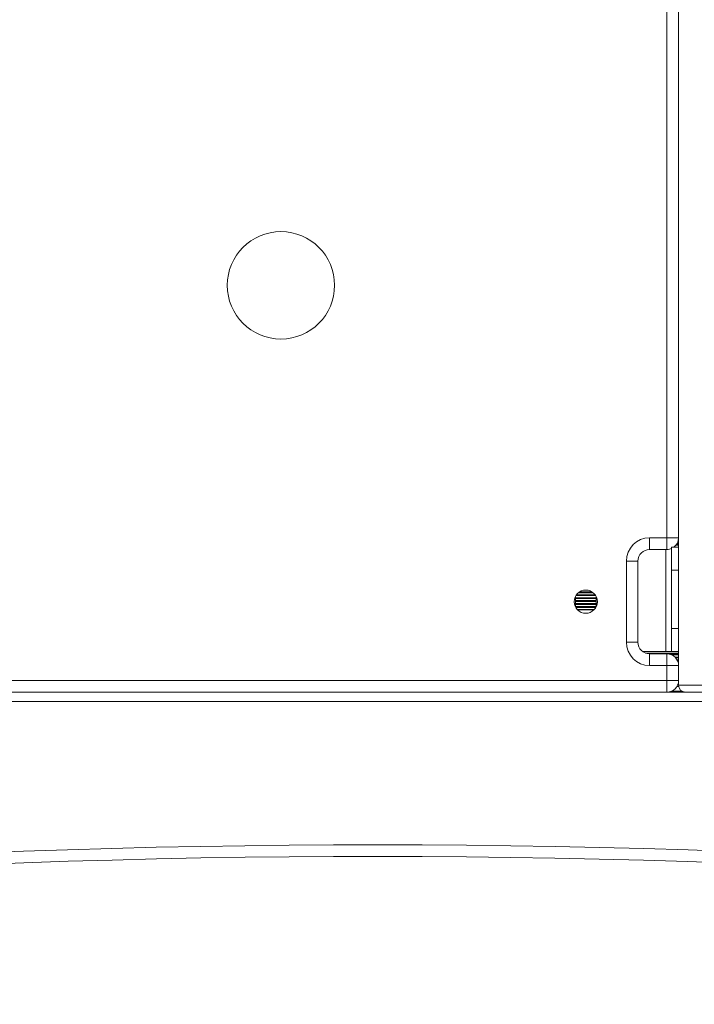
# Model space of a CAD drawing. Units: millimetres. Extents: x -7336 to 26880, y -1407 to 9333.
# Drawn here: x 10468 to 10759, y 6712 to 7136 of the extents above; entities that cross this region are included whole.
import ezdxf

# ---------------------------------------------------------------- set-up
doc = ezdxf.new("R2010")
doc.units = ezdxf.units.MM

msp = doc.modelspace()

# ---------------------------------------------------------------- linework, layer by layer
at = {"color": 7, "linetype": 'Continuous', "lineweight": 15}
for p, q in [((10746.97, 6912.79), (10746.97, 7472.79)), ((10751.97, 6906.02), (10751.97, 7444.85)), ((10739.47, 6912.79), (10746.97, 6912.79)), ((10739.47, 6907.79), (10739.47, 6912.79)), ((10746.97, 6912.79), (10751.97, 6912.79)), ((10746.97, 6907.79), (10746.97, 6912.79)), ((10751.61, 6910.93), (10751.97, 6910.93)), ((10751.97, 6911.3), (10751.74, 6911.3)), ((10751.97, 6911.3), (10751.74, 6911.3)), ((10751.97, 6911.3), (10751.74, 6911.3)), ((10751.97, 6911.3), (10751.74, 6911.3)), ((10751.97, 6911.3), (10751.74, 6911.3)), ((10751.93, 6912.19), (10751.97, 6912.19)), ((10751.97, 6912.57), (10751.96, 6912.57)), ((10751.97, 6912.57), (10751.96, 6912.57)), ((10751.97, 6912.57), (10751.96, 6912.57)), ((10751.97, 6912.57), (10751.96, 6912.57)), ((10751.97, 6912.57), (10751.96, 6912.57)), ((10746.97, 6907.79), (10739.47, 6907.79)), ((10748.97, 6908.79), (10748.97, 6898.79)), ((10751.97, 6908.79), (10748.97, 6908.79)), ((10750.87, 6909.66), (10751.97, 6909.66)), ((10751.97, 6910.04), (10751.14, 6910.04)), ((10751.97, 6910.04), (10751.14, 6910.04)), ((10751.97, 6910.04), (10751.14, 6910.04)), ((10751.97, 6910.04), (10751.14, 6910.04)), ((10751.97, 6910.04), (10751.14, 6910.04)), ((10729.47, 6867.79), (10729.47, 6902.79)), ((10734.47, 6902.79), (10729.47, 6902.79)), ((10734.47, 6902.79), (10734.47, 6867.79)), ((10751.97, 6906.02), (10751.97, 6898.79)), ((10751.97, 6898.79), (10748.97, 6898.79)), ((10748.97, 6898.79), (10748.97, 6873.79)), ((10751.97, 6898.79), (10751.97, 6873.79)), ((10708.81, 6889.16), (10715.12, 6889.16)), ((10714.59, 6889.54), (10709.34, 6889.54)), ((10714.59, 6889.54), (10709.34, 6889.54)), ((10714.59, 6889.54), (10709.34, 6889.54)), ((10707.47, 6887.47), (10707.47, 6883.11)), ((10716.47, 6887.01), (10707.47, 6887.01)), ((10716.47, 6887.01), (10707.47, 6887.01)), ((10716.47, 6887.01), (10707.47, 6887.01)), ((10707.47, 6886.63), (10716.47, 6886.63)), ((10716.47, 6885.75), (10707.47, 6885.75)), ((10716.47, 6885.75), (10707.47, 6885.75)), ((10716.47, 6885.75), (10707.47, 6885.75)), ((10707.47, 6885.37), (10716.47, 6885.37)), ((10707.7, 6887.9), (10716.23, 6887.9)), ((10715.97, 6888.28), (10707.96, 6888.28)), ((10715.97, 6888.28), (10707.96, 6888.28)), ((10715.97, 6888.28), (10707.96, 6888.28)), ((10716.47, 6883.11), (10716.47, 6887.47)), ((10716.47, 6884.48), (10707.47, 6884.48)), ((10716.47, 6884.48), (10707.47, 6884.48)), ((10716.47, 6884.48), (10707.47, 6884.48)), ((10707.47, 6884.1), (10716.47, 6884.1)), ((10716.47, 6883.22), (10707.47, 6883.22)), ((10716.47, 6883.22), (10707.47, 6883.22)), ((10716.47, 6883.22), (10707.47, 6883.22)), ((10707.61, 6882.84), (10716.32, 6882.84)), ((10715.69, 6881.95), (10708.24, 6881.95)), ((10715.69, 6881.95), (10708.24, 6881.95)), ((10715.69, 6881.95), (10708.24, 6881.95)), ((10708.39, 6881.79), (10715.54, 6881.79)), ((10748.97, 6873.79), (10748.97, 6863.79)), ((10751.97, 6873.79), (10748.97, 6873.79)), ((10751.97, 6873.79), (10751.97, 6866.56)), ((10734.47, 6867.79), (10729.47, 6867.79)), ((10746.47, 6863.79), (10736.47, 6863.79)), ((10746.47, 6863.79), (10748.97, 6863.79)), ((10751.97, 6863.79), (10748.97, 6863.79)), ((10751.97, 6849.29), (10751.97, 6866.56)), ((10751.97, 6863.12), (10737.68, 6863.12)), ((10739.47, 6862.79), (10746.97, 6862.79)), ((10739.47, 6862.79), (10739.47, 6857.79)), ((10746.97, 6862.79), (10746.97, 6857.79)), ((10751.97, 6862.66), (10748.06, 6862.66)), ((10748.19, 6862.63), (10751.97, 6862.63)), ((10749.03, 6862.34), (10751.97, 6862.34)), ((10751.97, 6861.45), (10750.37, 6861.45)), ((10750.73, 6861.07), (10751.97, 6861.07)), ((10751.97, 6860.19), (10751.35, 6860.19)), ((10751.54, 6859.81), (10751.97, 6859.81)), ((10746.97, 6857.79), (10739.47, 6857.79)), ((10746.97, 6851.29), (10746.97, 6857.79)), ((10751.97, 6857.79), (10746.97, 6857.79)), ((10751.97, 6858.92), (10751.83, 6858.92)), ((10751.91, 6858.54), (10751.97, 6858.54)), ((10261.97, 6851.29), (10746.97, 6851.29)), ((10746.97, 6846.29), (10746.97, 6851.29)), ((10746.97, 6851.29), (10751.97, 6851.29)), ((10752.02, 6848.72), (10751.26, 6848.72)), ((10751.65, 6849.54), (10751.97, 6849.54)), ((10751.97, 6849.92), (10751.78, 6849.92)), ((10751.97, 6850.07), (10751.81, 6850.07)), ((10751.95, 6850.95), (10751.97, 6850.95)), ((10751.97, 6849.29), (10762.55, 6849.29)), ((10834.65, 6846.29), (10173.31, 6846.29)), ((10173.32, 6846.29), (10834.65, 6846.29)), ((10753.41, 6846.72), (10749, 6846.72))]:
    msp.add_line(p, q, dxfattribs=at)
at = {"color": 8, "linetype": 'Continuous', "lineweight": 15}
for p, q in [((10746.47, 6863.79), (10746.47, 6907.79)), ((10169.89, 6842.29), (10839.06, 6842.29))]:
    msp.add_line(p, q, dxfattribs=at)
at = {"color": 7, "linetype": 'Continuous', "lineweight": 15}
for centre, radius in [((10580.53, 7021.58), 23.14), ((10711.97, 6885.29), 5)]:
    msp.add_circle(centre, radius, dxfattribs=at)
for centre, radius, start, end in [((10739.47, 6902.79), 10, 90, 180), ((10746.97, 6912.79), 5, 306.6131, 0), ((10739.47, 6902.79), 5, 90, 180), ((10746.97, 6912.79), 5, 270, 293.5782), ((10739.47, 6867.79), 10, 180, 270), ((10739.47, 6867.79), 5, 180, 270), ((10746.97, 6857.79), 5, 0, 90), ((10746.97, 6851.29), 5, 270, 0), ((10754.97, 6849.29), 3, 180, 270), ((10620.65, 2672.76), 4107.78, 83.04052, 100.11139), ((10620.65, 2672.76), 4102.78, 83.04052, 100.11139)]:
    msp.add_arc(centre, radius, start, end, dxfattribs=at)

doc.saveas('drawing.dxf')
